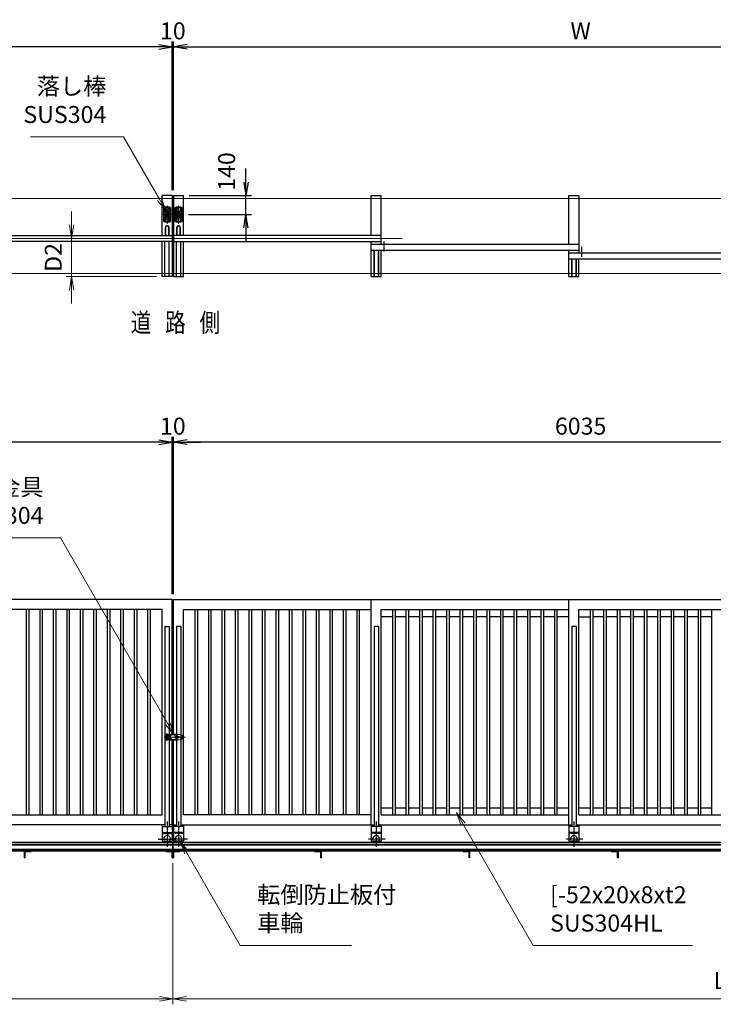
# Model space of a CAD drawing. Units: millimetres. Extents: x 321 to 66093, y 3101 to 35444.
# Drawn here: x 11128 to 16269, y 14620 to 21917 of the extents above; entities that cross this region are included whole.
import ezdxf
from ezdxf.enums import TextEntityAlignment as Align

# ---------------------------------------------------------------- set-up
doc = ezdxf.new("R2010")
doc.units = ezdxf.units.MM
doc.header["$PDMODE"] = 1
for name, pattern in [('AM_ISO02W050', [7.5, 6, -1.5]), ('AM_ISO08W050', [18, 12, -1.5, 3, -1.5]), ('CENTER', [7, 4, -1, 1, -1]), ('HIDDEN', [9.525, 6.35, -3.175])]:
    doc.linetypes.add(name, pattern=pattern)
doc.layers.add('01', color=7, linetype='Continuous')
for name, color, linetype, lineweight in [('外形線', 7, 'Continuous', 35), ('寸法線', 4, 'Continuous', 18), ('文字', 254, 'Continuous', 25), ('細線', 2, 'Continuous', 35), ('軸線', 200, 'AM_ISO08W050', 15), ('隠れ線', 140, 'AM_ISO02W050', 18)]:
    doc.layers.add(name, color=color, linetype=linetype, lineweight=lineweight)
doc.styles.add('ACISOTS', font='simplex.shx', dxfattribs={"width": 0.8, "bigfont": 'bigfont.shx'})
doc.styles.get("Standard").update_dxf_attribs({"font": 'romans.shx', "width": 0.8, "bigfont": 'bigfont.shx'})
doc.dimstyles.new('AM_ISO$0', dxfattribs={"dimtxt": 3.15, "dimasz": 2.5, "dimexe": 1, "dimexo": 1, "dimgap": 1.4, "dimtad": 1, "dimdsep": 46, "dimtxsty": 'ACISOTS', "dimblk": 'OPEN', "dimcen": 0, "dimclrd": 256, "dimclre": 256, "dimclrt": 254, "dimazin": 2, "dimtp": 0.1, "dimtm": 0.1, "dimtfac": 0.71, "dimtix": 1, "dimtmove": 1, "dimatfit": 3, "dimldrblk": 'OPEN', "dimfxl": 1, "dimlwd": -1, "dimlwe": -1, "dimarcsym": 0})
doc.dimstyles.new('HIGANO1$0', dxfattribs={"dimtxt": 3.15, "dimasz": 2.5, "dimexe": 1, "dimexo": 1, "dimgap": 1.4, "dimtad": 3, "dimdsep": 46, "dimtxsty": 'Standard', "dimblk1": 'OPEN', "dimblk2": 'OPEN', "dimsah": 1, "dimcen": 0, "dimdle": 1, "dimclrd": 256, "dimclre": 256, "dimclrt": 254, "dimazin": 2, "dimtfac": 1, "dimtix": 1, "dimtmove": 1, "dimatfit": 0, "dimldrblk": 'OPEN', "dimfxl": 1, "dimtolj": 1, "dimarcsym": 0})

# ---------------------------------------------------------------- blocks, each defined once
blk = doc.blocks.new('_Open')
at = {"color": 0, "linetype": 'ByBlock', "lineweight": -2}
for p, q in [((-1, 0.167), (0, 0)), ((-1, -0.167), (0, 0)), ((0, 0), (-1, 0))]:
    blk.add_line(p, q, dxfattribs=at)
blk = doc.blocks.new('*D4')
at = {"layer": 'Defpoints', "color": 0, "transparency": 16777216}
for p in [(12343, 20613.8), (12805, 20613.8), (12340.1, 20473.8)]:
    blk.add_point(p, dxfattribs=at)
at = {"layer": '寸法線', "lineweight": -2, "transparency": 16777216}
for p, q in [((12805, 20713.8), (12805, 20813.8)), ((12383, 20613.8), (12845, 20613.8)), ((12805, 20473.8), (12805, 20613.8)), ((12380.1, 20473.8), (12845, 20473.8)), ((12805, 20373.8), (12805, 20273.8))]:
    blk.add_line(p, q, dxfattribs=at)
at = {"layer": '寸法線', "lineweight": -2, "transparency": 16777216, "xscale": 100, "yscale": 100, "zscale": 100}
for p, rotation in [((12805, 20613.8), 270), ((12805, 20473.8), 90)]:
    blk.add_blockref('_Open', p, dxfattribs=dict(at, rotation=rotation))
at = {"layer": '寸法線', "color": 254, "transparency": 16777216, "insert": (12661.9, 20791.8), "char_height": 126, "attachment_point": 5, "rotation": 90}
blk.add_mtext('\\A1;140', dxfattribs=at)
blk = doc.blocks.new('*D6')
at = {"layer": 'Defpoints', "color": 0, "transparency": 16777216}
for p in [(18303.1, 21715.4), (12268, 20613.8), (18303.1, 20613.8)]:
    blk.add_point(p, dxfattribs=at)
at = {"layer": '寸法線', "lineweight": -2, "transparency": 16777216}
for p, q in [((12268, 20653.8), (12268, 21755.4)), ((18303.1, 20653.8), (18303.1, 21755.4)), ((12368, 21715.4), (18203.1, 21715.4))]:
    blk.add_line(p, q, dxfattribs=at)
at = {"layer": '寸法線', "lineweight": -2, "transparency": 16777216, "xscale": 100, "yscale": 100, "zscale": 100, "rotation": 180}
blk.add_blockref('_Open', (12268, 21715.4), dxfattribs=at)
at = {"layer": '寸法線', "lineweight": -2, "transparency": 16777216, "xscale": 100, "yscale": 100, "zscale": 100}
blk.add_blockref('_Open', (18303.1, 21715.4), dxfattribs=at)
at = {"layer": '寸法線', "color": 254, "transparency": 16777216, "insert": (15285.5, 21834.4), "char_height": 126, "attachment_point": 5}
blk.add_mtext('\\A1;W', dxfattribs=at)
blk = doc.blocks.new('*D8')
at = {"layer": 'Defpoints', "color": 0, "transparency": 16777216}
for p in [(12258, 21715.4), (12258, 20613.8), (12268, 20613.8)]:
    blk.add_point(p, dxfattribs=at)
at = {"layer": '寸法線', "lineweight": -2, "transparency": 16777216}
for p, q in [((12258, 20653.8), (12258, 21755.4)), ((12268, 20653.8), (12268, 21755.4)), ((12158, 21715.4), (12058, 21715.4)), ((12268, 21715.4), (12258, 21715.4)), ((12368, 21715.4), (12468, 21715.4))]:
    blk.add_line(p, q, dxfattribs=at)
at = {"layer": '寸法線', "lineweight": -2, "transparency": 16777216, "xscale": 100, "yscale": 100, "zscale": 100}
blk.add_blockref('_Open', (12258, 21715.4), dxfattribs=at)
at = {"layer": '寸法線', "lineweight": -2, "transparency": 16777216, "xscale": 100, "yscale": 100, "zscale": 100, "rotation": 180}
blk.add_blockref('_Open', (12268, 21715.4), dxfattribs=at)
at = {"layer": '寸法線', "color": 254, "transparency": 16777216, "insert": (12263, 21834.4), "char_height": 126, "attachment_point": 5}
blk.add_mtext('\\A1;10', dxfattribs=at)
blk = doc.blocks.new('*D9')
at = {"layer": 'Defpoints', "color": 0, "transparency": 16777216}
for p in [(6223, 21715.4), (6223, 20613.8), (12258, 20613.8)]:
    blk.add_point(p, dxfattribs=at)
at = {"layer": '寸法線', "lineweight": -2, "transparency": 16777216}
for p, q in [((6223, 20653.8), (6223, 21755.4)), ((12258, 20653.8), (12258, 21755.4)), ((12158, 21715.4), (6323, 21715.4))]:
    blk.add_line(p, q, dxfattribs=at)
at = {"layer": '寸法線', "lineweight": -2, "transparency": 16777216, "xscale": 100, "yscale": 100, "zscale": 100, "rotation": 180}
blk.add_blockref('_Open', (6223, 21715.4), dxfattribs=at)
at = {"layer": '寸法線', "lineweight": -2, "transparency": 16777216, "xscale": 100, "yscale": 100, "zscale": 100}
blk.add_blockref('_Open', (12258, 21715.4), dxfattribs=at)
at = {"layer": '寸法線', "color": 254, "transparency": 16777216, "insert": (9240.5, 21834.4), "char_height": 126, "attachment_point": 5}
blk.add_mtext('\\A1;W', dxfattribs=at)
blk = doc.blocks.new('*S32')
at = {"layer": '寸法線'}
for p, q in [((11208.5, 21048.9), (11896.1, 21048.9)), ((11896.1, 21048.9), (12163.2, 20586.6))]:
    blk.add_line(p, q, dxfattribs=at)
at = {"layer": '寸法線', "linetype": 'Continuous'}
for p, q in [((12148.8, 20578.3), (12213.2, 20500)), ((12163.2, 20586.6), (12213.2, 20500)), ((12213.2, 20500), (12177.6, 20594.9))]:
    blk.add_line(p, q, dxfattribs=at)
at = {"layer": '寸法線', "color": 254, "insert": (11770.1, 21111.9), "char_height": 126, "attachment_point": 9, "style": 'ACISOTS'}
blk.add_mtext('落し棒\\PSUS304', dxfattribs=at)
blk = doc.blocks.new('*D14')
at = {"layer": 'Defpoints', "color": 0, "transparency": 16777216}
for p in [(12268, 18785.9), (12268, 17620.1), (18303.1, 17620.1)]:
    blk.add_point(p, dxfattribs=at)
at = {"layer": '寸法線', "lineweight": -2, "transparency": 16777216}
for p, q in [((12268, 17660.1), (12268, 18825.9)), ((18303.1, 17660.1), (18303.1, 18825.9)), ((18203.1, 18785.9), (12368, 18785.9))]:
    blk.add_line(p, q, dxfattribs=at)
at = {"layer": '寸法線', "lineweight": -2, "transparency": 16777216, "xscale": 100, "yscale": 100, "zscale": 100, "rotation": 180}
blk.add_blockref('_Open', (12268, 18785.9), dxfattribs=at)
at = {"layer": '寸法線', "lineweight": -2, "transparency": 16777216, "xscale": 100, "yscale": 100, "zscale": 100}
blk.add_blockref('_Open', (18303.1, 18785.9), dxfattribs=at)
at = {"layer": '寸法線', "color": 254, "transparency": 16777216, "insert": (15285.5, 18904.9), "char_height": 126, "attachment_point": 5}
blk.add_mtext('\\A1;6035', dxfattribs=at)
blk = doc.blocks.new('*D15')
at = {"layer": 'Defpoints', "color": 0, "transparency": 16777216}
for p in [(12258, 18785.9), (12258, 17620.1), (12268, 17620.1)]:
    blk.add_point(p, dxfattribs=at)
at = {"layer": '寸法線', "lineweight": -2, "transparency": 16777216}
for p, q in [((12258, 17660.1), (12258, 18825.9)), ((12268, 17660.1), (12268, 18825.9)), ((12158, 18785.9), (12058, 18785.9)), ((12268, 18785.9), (12258, 18785.9)), ((12368, 18785.9), (12468, 18785.9))]:
    blk.add_line(p, q, dxfattribs=at)
at = {"layer": '寸法線', "lineweight": -2, "transparency": 16777216, "xscale": 100, "yscale": 100, "zscale": 100}
blk.add_blockref('_Open', (12258, 18785.9), dxfattribs=at)
at = {"layer": '寸法線', "lineweight": -2, "transparency": 16777216, "xscale": 100, "yscale": 100, "zscale": 100, "rotation": 180}
blk.add_blockref('_Open', (12268, 18785.9), dxfattribs=at)
at = {"layer": '寸法線', "color": 254, "transparency": 16777216, "insert": (12263, 18904.9), "char_height": 126, "attachment_point": 5}
blk.add_mtext('\\A1;10', dxfattribs=at)
blk = doc.blocks.new('*D16')
at = {"layer": 'Defpoints', "color": 0, "transparency": 16777216}
for p in [(6223, 18785.9), (6223, 17620.1), (12258, 17620.1)]:
    blk.add_point(p, dxfattribs=at)
at = {"layer": '寸法線', "lineweight": -2, "transparency": 16777216}
for p, q in [((6223, 17660.1), (6223, 18825.9)), ((12258, 17660.1), (12258, 18825.9)), ((12158, 18785.9), (6323, 18785.9))]:
    blk.add_line(p, q, dxfattribs=at)
at = {"layer": '寸法線', "lineweight": -2, "transparency": 16777216, "xscale": 100, "yscale": 100, "zscale": 100, "rotation": 180}
blk.add_blockref('_Open', (6223, 18785.9), dxfattribs=at)
at = {"layer": '寸法線', "lineweight": -2, "transparency": 16777216, "xscale": 100, "yscale": 100, "zscale": 100}
blk.add_blockref('_Open', (12258, 18785.9), dxfattribs=at)
at = {"layer": '寸法線', "color": 254, "transparency": 16777216, "insert": (9240.5, 18904.9), "char_height": 126, "attachment_point": 5}
blk.add_mtext('\\A1;6035', dxfattribs=at)
blk = doc.blocks.new('*S41')
at = {"layer": '寸法線'}
for p, q in [((10742.9, 18078), (11430.5, 18078)), ((11430.5, 18078), (12226.5, 16699.3))]:
    blk.add_line(p, q, dxfattribs=at)
at = {"layer": '寸法線', "linetype": 'Continuous'}
for p, q in [((12212, 16691), (12276.5, 16612.7)), ((12226.5, 16699.3), (12276.5, 16612.7)), ((12276.5, 16612.7), (12240.9, 16707.6))]:
    blk.add_line(p, q, dxfattribs=at)
at = {"layer": '寸法線', "color": 254, "insert": (11304.5, 18141), "char_height": 126, "attachment_point": 9, "style": 'ACISOTS'}
blk.add_mtext('打掛金具\\PSUS304', dxfattribs=at)
blk = doc.blocks.new('*S44')
at = {"layer": '寸法線', "linetype": 'Continuous'}
for p, q in [((12365.7, 15743.5), (12315.7, 15830.1)), ((12380.1, 15751.8), (12315.7, 15830.1)), ((12315.7, 15830.1), (12351.3, 15735.1))]:
    blk.add_line(p, q, dxfattribs=at)
at = {"layer": '寸法線'}
for p, q in [((12761.9, 15057.1), (12365.7, 15743.5)), ((13586.8, 15057.1), (12761.9, 15057.1))]:
    blk.add_line(p, q, dxfattribs=at)
at = {"layer": '寸法線', "color": 254, "insert": (12887.9, 15120.1), "char_height": 126, "attachment_point": 7, "style": 'ACISOTS'}
blk.add_mtext('転倒防止板付\\P車輪', dxfattribs=at)
blk = doc.blocks.new('*S45')
at = {"layer": '寸法線', "linetype": 'Continuous'}
for p, q in [((14415, 15954.6), (14365, 16041.2)), ((14429.5, 15963), (14365, 16041.2)), ((14365, 16041.2), (14400.6, 15946.3))]:
    blk.add_line(p, q, dxfattribs=at)
at = {"layer": '寸法線'}
for p, q in [((14933.2, 15057.1), (14415, 15954.6)), ((16115.2, 15057.1), (14933.2, 15057.1))]:
    blk.add_line(p, q, dxfattribs=at)
at = {"layer": '寸法線', "color": 254, "insert": (15059.2, 15120.1), "char_height": 126, "attachment_point": 7, "style": 'ACISOTS'}
blk.add_mtext('[-52x20x8xt2\\PSUS304HL', dxfattribs=at)
blk = doc.blocks.new('*D29')
at = {"layer": 'Defpoints', "color": 0, "transparency": 16777216}
for p in [(11858.7, 20296.3), (11512.5, 20013.8), (12183, 20013.8)]:
    blk.add_point(p, dxfattribs=at)
at = {"layer": '寸法線', "transparency": 16777216}
for p, q in [((11512.5, 20396.3), (11512.5, 20496.3)), ((11818.7, 20296.3), (11472.5, 20296.3)), ((11512.5, 20296.3), (11512.5, 20013.8)), ((12143, 20013.8), (11472.5, 20013.8)), ((11512.5, 19913.8), (11512.5, 19813.8))]:
    blk.add_line(p, q, dxfattribs=at)
at = {"layer": '寸法線', "transparency": 16777216, "xscale": 100, "yscale": 100, "zscale": 100}
for p, rotation in [((11512.5, 20296.3), 270), ((11512.5, 20013.8), 90)]:
    blk.add_blockref('_Open', p, dxfattribs=dict(at, rotation=rotation))
at = {"layer": '寸法線', "color": 254, "transparency": 16777216, "insert": (11393.5, 20155), "char_height": 126, "attachment_point": 5, "rotation": 90, "style": 'ACISOTS'}
blk.add_mtext('D2', dxfattribs=at)
blk = doc.blocks.new('*D30')
at = {"layer": 'Defpoints', "color": 0, "transparency": 16777216}
for p in [(12263, 15706.6), (20371, 15706.6), (20371, 14660.4)]:
    blk.add_point(p, dxfattribs=at)
at = {"layer": '寸法線', "transparency": 16777216}
for p, q in [((12263, 15666.6), (12263, 14620.4)), ((20371, 15666.6), (20371, 14620.4)), ((12363, 14660.4), (20271, 14660.4))]:
    blk.add_line(p, q, dxfattribs=at)
at = {"layer": '寸法線', "transparency": 16777216, "xscale": 100, "yscale": 100, "zscale": 100, "rotation": 180}
blk.add_blockref('_Open', (12263, 14660.4), dxfattribs=at)
at = {"layer": '寸法線', "transparency": 16777216, "xscale": 100, "yscale": 100, "zscale": 100}
blk.add_blockref('_Open', (20371, 14660.4), dxfattribs=at)
at = {"layer": '寸法線', "color": 254, "transparency": 16777216, "insert": (16317, 14779.4), "char_height": 126, "attachment_point": 5, "style": 'ACISOTS'}
blk.add_mtext('L', dxfattribs=at)
blk = doc.blocks.new('*D31')
at = {"layer": 'Defpoints', "color": 0, "transparency": 16777216}
for p in [(4155, 15706.6), (12263, 15706.6), (12263, 14660.4)]:
    blk.add_point(p, dxfattribs=at)
at = {"layer": '寸法線', "transparency": 16777216}
for p, q in [((4155, 15666.6), (4155, 14620.4)), ((12263, 15666.6), (12263, 14620.4)), ((4255, 14660.4), (12163, 14660.4))]:
    blk.add_line(p, q, dxfattribs=at)
at = {"layer": '寸法線', "transparency": 16777216, "xscale": 100, "yscale": 100, "zscale": 100, "rotation": 180}
blk.add_blockref('_Open', (4155, 14660.4), dxfattribs=at)
at = {"layer": '寸法線', "transparency": 16777216, "xscale": 100, "yscale": 100, "zscale": 100}
blk.add_blockref('_Open', (12263, 14660.4), dxfattribs=at)
at = {"layer": '寸法線', "color": 254, "transparency": 16777216, "insert": (8209, 14779.4), "char_height": 126, "attachment_point": 5, "style": 'ACISOTS'}
blk.add_mtext('L', dxfattribs=at)

msp = doc.modelspace()

# ---------------------------------------------------------------- linework, layer by layer
at = {"layer": '01', "color": 7, "linetype": 'Continuous'}
for p, q in [((12183.047, 20318.77), (12183.047, 20613.77)), ((12258.047, 20613.77), (12183.047, 20613.77)), ((12258.047, 20613.77), (12258.047, 20013.77)), ((12268.047, 20613.77), (12268.047, 20013.77)), ((12268.047, 20613.77), (12343.047, 20613.77)), ((12343.047, 20318.77), (12343.047, 20613.77)), ((13733.047, 20318.77), (13733.047, 20613.77)), ((13733.047, 20613.77), (13808.047, 20613.77)), ((13808.047, 20253.77), (13808.047, 20613.77)), ((15198.048, 20253.77), (15198.048, 20613.77)), ((15198.048, 20613.77), (15273.047, 20613.77)), ((15273.047, 20613.77), (15273.047, 20188.77)), ((10718.047, 20318.77), (12258.047, 20318.77)), ((13808.047, 20318.77), (12268.047, 20318.77)), ((12258.047, 20273.77), (10718.047, 20273.77)), ((12183.047, 20013.77), (12183.047, 20273.77)), ((12204.547, 20013.77), (12204.547, 20273.77)), ((12236.547, 20013.77), (12236.547, 20273.77)), ((12268.047, 20273.77), (13808.047, 20273.77)), ((12289.547, 20013.77), (12289.547, 20273.77)), ((12321.547, 20013.77), (12321.547, 20273.77)), ((12343.047, 20013.77), (12343.047, 20273.77)), ((13733.047, 20013.77), (13733.047, 20273.77)), ((13733.047, 20253.77), (15273.047, 20253.77)), ((13733.047, 20208.77), (15273.047, 20208.77)), ((13808.047, 20013.77), (13808.047, 20208.77)), ((15198.048, 20013.77), (15198.048, 20208.77)), ((15198.048, 20188.77), (16738.048, 20188.77)), ((15198.048, 20143.77), (16738.048, 20143.77)), ((15273.047, 20013.77), (15273.047, 20143.77)), ((12258.047, 20013.77), (12183.047, 20013.77)), ((12268.047, 20013.77), (12343.047, 20013.77)), ((13733.047, 20013.77), (13808.047, 20013.77)), ((15198.048, 20013.77), (15273.047, 20013.77)), ((12258.047, 17620.068), (9328.046, 17620.068)), ((12258.047, 16620.068), (12258.047, 17620.068)), ((12268.047, 17620.068), (15198.048, 17620.068)), ((12268.047, 16620.068), (12268.047, 17620.068)), ((13733.047, 15950.068), (13733.047, 17620.068)), ((15198.048, 17620.068), (16663.048, 17620.068)), ((15198.048, 15950.068), (15198.048, 17620.068)), ((12183.047, 17545.069), (10793.047, 17545.069)), ((11178.547, 16025.067), (11178.547, 17545.069)), ((11197.547, 16025.067), (11197.547, 17545.069)), ((11278.547, 16025.067), (11278.547, 17545.069)), ((11297.547, 16025.067), (11297.547, 17545.069)), ((11378.547, 16025.067), (11378.547, 17545.069)), ((11397.547, 16025.067), (11397.547, 17545.069)), ((11478.547, 16025.067), (11478.547, 17545.069)), ((11497.547, 16025.067), (11497.547, 17545.069)), ((11578.547, 16025.067), (11578.547, 17545.069)), ((11597.547, 16025.067), (11597.547, 17545.069)), ((11678.547, 16025.067), (11678.547, 17545.069)), ((11697.547, 16025.067), (11697.547, 17545.069)), ((11778.547, 16025.067), (11778.547, 17545.069)), ((11797.547, 16025.067), (11797.547, 17545.069)), ((11878.547, 16025.067), (11878.547, 17545.069)), ((11897.547, 16025.067), (11897.547, 17545.069)), ((11978.547, 16025.067), (11978.547, 17545.069)), ((11997.547, 16025.067), (11997.547, 17545.069)), ((12078.547, 16025.067), (12078.547, 17545.069)), ((12097.547, 16025.067), (12097.547, 17545.069)), ((12183.047, 16025.067), (12183.047, 17545.069)), ((12343.047, 16025.067), (12343.047, 17545.069)), ((12343.047, 17545.069), (13733.047, 17545.069)), ((12428.547, 16025.067), (12428.547, 17545.069)), ((12447.547, 16025.067), (12447.547, 17545.069)), ((12528.547, 16025.067), (12528.547, 17545.069)), ((12547.547, 16025.067), (12547.547, 17545.069)), ((12628.547, 16025.067), (12628.547, 17545.069)), ((12647.547, 16025.067), (12647.547, 17545.069)), ((12728.547, 16025.067), (12728.547, 17545.069)), ((12747.547, 16025.067), (12747.547, 17545.069)), ((12828.547, 16025.067), (12828.547, 17545.069)), ((12847.547, 16025.067), (12847.547, 17545.069)), ((12928.547, 16025.067), (12928.547, 17545.069)), ((12947.547, 16025.067), (12947.547, 17545.069)), ((13028.547, 16025.067), (13028.547, 17545.069)), ((13047.547, 16025.067), (13047.547, 17545.069)), ((13128.547, 16025.067), (13128.547, 17545.069)), ((13147.547, 16025.067), (13147.547, 17545.069)), ((13228.547, 16025.067), (13228.547, 17545.069)), ((13247.547, 16025.067), (13247.547, 17545.069)), ((13328.547, 16025.067), (13328.547, 17545.069)), ((13347.547, 16025.067), (13347.547, 17545.069)), ((13428.547, 16025.067), (13428.547, 17545.069)), ((13447.547, 16025.067), (13447.547, 17545.069)), ((13528.547, 16025.067), (13528.547, 17545.069)), ((13547.547, 16025.067), (13547.547, 17545.069)), ((13628.547, 16025.067), (13628.547, 17545.069)), ((13647.547, 16025.067), (13647.547, 17545.069)), ((13808.047, 17545.069), (15198.048, 17545.069)), ((13808.047, 16025.067), (13808.047, 17545.069)), ((13893.547, 16025.067), (13893.547, 17545.069)), ((13912.547, 16025.067), (13912.547, 17545.069)), ((13993.547, 16025.067), (13993.547, 17545.069)), ((14012.547, 16025.067), (14012.547, 17545.069)), ((14093.547, 16025.067), (14093.547, 17545.069)), ((14112.547, 16025.067), (14112.547, 17545.069)), ((14193.547, 16025.067), (14193.547, 17545.069)), ((14212.547, 16025.067), (14212.547, 17545.069)), ((14293.547, 16025.067), (14293.547, 17545.069)), ((14312.547, 16025.067), (14312.547, 17545.069)), ((14393.547, 16025.067), (14393.547, 17545.069)), ((14412.547, 16025.067), (14412.547, 17545.069)), ((14493.547, 16025.067), (14493.547, 17545.069)), ((14512.547, 16025.067), (14512.547, 17545.069)), ((14593.547, 16025.067), (14593.547, 17545.069)), ((14612.547, 16025.067), (14612.547, 17545.069)), ((14693.547, 16025.067), (14693.547, 17545.069)), ((14712.547, 16025.067), (14712.547, 17545.069)), ((14793.547, 16025.067), (14793.547, 17545.069)), ((14812.547, 16025.067), (14812.547, 17545.069)), ((14893.547, 16025.067), (14893.547, 17545.069)), ((14912.547, 16025.067), (14912.547, 17545.069)), ((14993.547, 16025.067), (14993.547, 17545.069)), ((15012.547, 16025.067), (15012.547, 17545.069)), ((15093.547, 16025.067), (15093.547, 17545.069)), ((15112.547, 16025.067), (15112.547, 17545.069)), ((15273.047, 17545.069), (16663.048, 17545.069)), ((15273.047, 16025.067), (15273.047, 17545.069)), ((15358.547, 16025.067), (15358.547, 17545.069)), ((15377.547, 16025.067), (15377.547, 17545.069)), ((15458.547, 16025.067), (15458.547, 17545.069)), ((15477.547, 16025.067), (15477.547, 17545.069)), ((15558.547, 16025.067), (15558.547, 17545.069)), ((15577.547, 16025.067), (15577.547, 17545.069)), ((15658.547, 16025.067), (15658.547, 17545.069)), ((15677.547, 16025.067), (15677.547, 17545.069)), ((15758.547, 16025.067), (15758.547, 17545.069)), ((15777.547, 16025.067), (15777.547, 17545.069)), ((15858.547, 16025.067), (15858.547, 17545.069)), ((15877.547, 16025.067), (15877.547, 17545.069)), ((15958.547, 16025.067), (15958.547, 17545.069)), ((15977.547, 16025.067), (15977.547, 17545.069)), ((16058.547, 16025.067), (16058.547, 17545.069)), ((16077.547, 16025.067), (16077.547, 17545.069)), ((16158.547, 16025.067), (16158.547, 17545.069)), ((16177.547, 16025.067), (16177.547, 17545.069)), ((16258.547, 16025.067), (16258.547, 17545.069)), ((13893.547, 17493.069), (13808.047, 17493.069)), ((13993.547, 17493.069), (13912.547, 17493.069)), ((14093.547, 17493.069), (14012.547, 17493.069)), ((14193.547, 17493.069), (14112.547, 17493.069)), ((14293.547, 17493.069), (14212.547, 17493.069)), ((14393.547, 17493.069), (14312.547, 17493.069)), ((14493.547, 17493.069), (14412.547, 17493.069)), ((14593.547, 17493.069), (14512.547, 17493.069)), ((14693.547, 17493.069), (14612.547, 17493.069)), ((14793.547, 17493.069), (14712.547, 17493.069)), ((14893.547, 17493.069), (14812.547, 17493.069)), ((14993.547, 17493.069), (14912.547, 17493.069)), ((15093.547, 17493.069), (15012.547, 17493.069)), ((15198.048, 17493.069), (15112.547, 17493.069)), ((15273.047, 17493.069), (15358.547, 17493.069)), ((15458.547, 17493.069), (15377.547, 17493.069)), ((15558.547, 17493.069), (15477.547, 17493.069)), ((15658.547, 17493.069), (15577.547, 17493.069)), ((15758.547, 17493.069), (15677.547, 17493.069)), ((15858.547, 17493.069), (15777.547, 17493.069)), ((15958.547, 17493.069), (15877.547, 17493.069)), ((16058.547, 17493.069), (15977.547, 17493.069)), ((16158.547, 17493.069), (16077.547, 17493.069)), ((16258.547, 17493.069), (16177.547, 17493.069)), ((12204.547, 17420.069), (12204.547, 15938.068)), ((12204.547, 17420.069), (12236.547, 17420.069)), ((12236.547, 17420.069), (12236.547, 15938.068)), ((12321.547, 17420.069), (12289.547, 17420.069)), ((12289.547, 17420.069), (12289.547, 15938.068)), ((12321.547, 17420.069), (12321.547, 15938.068)), ((13754.547, 17420.069), (13754.547, 15938.068)), ((13786.547, 17420.069), (13754.547, 17420.069)), ((13786.547, 17420.069), (13786.547, 15938.068)), ((15251.548, 17420.069), (15219.548, 17420.069)), ((15219.548, 17420.069), (15219.548, 15938.068)), ((15251.548, 17420.069), (15251.548, 15938.068)), ((12258.047, 15950.068), (12258.047, 16580.068)), ((12268.047, 15950.068), (12268.047, 16580.068)), ((13808.047, 16077.067), (13893.547, 16077.067)), ((13912.547, 16077.067), (13993.547, 16077.067)), ((14012.547, 16077.067), (14093.547, 16077.067)), ((14112.547, 16077.067), (14193.547, 16077.067)), ((14212.547, 16077.067), (14293.547, 16077.067)), ((14312.547, 16077.067), (14393.547, 16077.067)), ((14412.547, 16077.067), (14493.547, 16077.067)), ((14512.547, 16077.067), (14593.547, 16077.067)), ((14612.547, 16077.067), (14693.547, 16077.067)), ((14712.547, 16077.067), (14793.547, 16077.067)), ((14812.547, 16077.067), (14893.547, 16077.067)), ((14912.547, 16077.067), (14993.547, 16077.067)), ((15012.547, 16077.067), (15093.547, 16077.067)), ((15112.547, 16077.067), (15198.048, 16077.067)), ((15273.047, 16077.067), (15358.547, 16077.067)), ((15377.547, 16077.067), (15458.547, 16077.067)), ((15477.547, 16077.067), (15558.547, 16077.067)), ((15577.547, 16077.067), (15658.547, 16077.067)), ((15677.547, 16077.067), (15758.547, 16077.067)), ((15777.547, 16077.067), (15858.547, 16077.067)), ((15877.547, 16077.067), (15958.547, 16077.067)), ((15977.547, 16077.067), (16058.547, 16077.067)), ((16077.547, 16077.067), (16158.547, 16077.067)), ((16177.547, 16077.067), (16258.547, 16077.067)), ((10793.047, 16025.067), (12183.047, 16025.067)), ((13733.047, 16025.067), (12343.047, 16025.067)), ((13808.047, 16025.067), (15198.048, 16025.067)), ((15273.047, 16025.067), (16663.048, 16025.067)), ((12203.047, 15950.068), (10771.547, 15950.068)), ((12183.047, 15950.068), (12183.047, 15830.068)), ((12183.048, 15938.068), (12258.047, 15938.068)), ((12258.047, 15950.068), (12236.547, 15950.068)), ((12258.047, 15950.068), (12258.047, 15830.068)), ((12268.047, 15950.068), (12268.047, 15830.068)), ((12268.047, 15950.068), (12289.547, 15950.068)), ((12343.046, 15938.068), (12268.047, 15938.068)), ((12323.047, 15950.068), (13754.547, 15950.068)), ((12343.047, 15950.068), (12343.047, 15830.068)), ((13733.047, 15950.068), (13733.047, 15830.068)), ((13808.047, 15938.068), (13733.047, 15938.068)), ((13786.547, 15950.068), (15198.048, 15950.068)), ((13808.047, 15950.068), (13808.047, 15830.068)), ((15198.048, 15950.068), (15219.548, 15950.068)), ((15198.048, 15950.068), (15198.048, 15830.068)), ((15273.047, 15938.068), (15198.048, 15938.068)), ((15251.548, 15950.068), (16663.048, 15950.068)), ((15273.047, 15950.068), (15273.047, 15830.068)), ((12183.048, 15893.067), (12258.047, 15893.067)), ((12343.046, 15893.067), (12268.047, 15893.067)), ((13808.047, 15893.067), (13733.047, 15893.067)), ((15273.047, 15893.067), (15198.048, 15893.067)), ((12183.048, 15830.068), (12258.047, 15830.068)), ((12343.046, 15830.068), (12268.047, 15830.068)), ((13808.047, 15830.068), (13733.047, 15830.068)), ((15273.047, 15830.068), (15198.048, 15830.068))]:
    msp.add_line(p, q, dxfattribs=at)
at = {"layer": '01', "color": 4, "linetype": 'CENTER'}
for p, q in [((13829.047, 20200.172), (13829.047, 20275.788)), ((15294.048, 20160.548), (15294.048, 20236.165)), ((12220.547, 15974.387), (12220.547, 15787.274)), ((12305.547, 15974.387), (12305.547, 15787.274)), ((13770.547, 15974.387), (13770.547, 15787.274)), ((15235.547, 15974.387), (15235.547, 15787.274)), ((12155.444, 15845.068), (12280.775, 15845.068)), ((12370.65, 15845.068), (12245.319, 15845.068)), ((13835.651, 15845.068), (13710.32, 15845.068)), ((15300.651, 15845.068), (15175.32, 15845.068))]:
    msp.add_line(p, q, dxfattribs=at)
at = {"layer": '01', "color": 4, "linetype": 'HIDDEN'}
for p, q in [((12183.048, 15887.067), (12258.047, 15887.067)), ((12343.046, 15887.067), (12268.047, 15887.067)), ((13808.047, 15887.067), (13733.047, 15887.067)), ((15273.047, 15887.067), (15198.048, 15887.067))]:
    msp.add_line(p, q, dxfattribs=at)
for centre in [(12220.547, 15845.068), (12305.547, 15845.068), (13770.547, 15845.068), (15235.547, 15845.068)]:
    msp.add_arc(centre, 25, 323.1301, 216.8699, dxfattribs=at)
at = {"layer": '01', "color": 7, "linetype": 'Continuous'}
for centre in [(12220.547, 15845.068), (12305.547, 15845.068), (13770.547, 15845.068), (15235.547, 15845.068)]:
    msp.add_arc(centre, 25, 216.8699, 323.1301, dxfattribs=at)
at = {"layer": '外形線', "linetype": 'Continuous'}
for p, q in [((12195.547, 20428.77), (12195.547, 20518.77)), ((12205.547, 20528.77), (12235.547, 20528.77)), ((12245.547, 20518.77), (12245.547, 20428.77)), ((12280.547, 20518.77), (12280.547, 20428.77)), ((12320.547, 20528.77), (12290.547, 20528.77)), ((12330.547, 20428.77), (12330.547, 20518.77)), ((12195.547, 20448.77), (12245.547, 20448.77)), ((12330.547, 20448.77), (12280.547, 20448.77)), ((12235.547, 20418.77), (12205.547, 20418.77)), ((12290.547, 20418.77), (12320.547, 20418.77)), ((12289.547, 16620.068), (12236.547, 16620.068)), ((12236.547, 16580.068), (12289.547, 16580.068)), ((12289.547, 16606.068), (12285.047, 16606.068)), ((12289.547, 16594.068), (12285.047, 16594.068))]:
    msp.add_line(p, q, dxfattribs=at)
at = {"layer": '外形線'}
for p, q in [((12195.547, 20498.77), (12245.547, 20498.77)), ((12330.547, 20498.77), (12280.547, 20498.77)), ((12208.047, 20377.27), (12208.047, 20318.77)), ((12233.047, 20377.27), (12233.047, 20318.77)), ((12293.047, 20377.27), (12293.047, 20318.77)), ((12318.047, 20377.27), (12318.047, 20318.77)), ((13754.547, 20208.77), (13754.547, 20013.77)), ((13786.547, 20208.77), (13786.547, 20013.77)), ((15219.548, 20143.77), (15219.548, 20013.77)), ((15251.548, 20143.77), (15251.548, 20013.77)), ((12263.047, 15820.068), (4155.045, 15820.068)), ((12263.047, 15802.568), (4155.045, 15802.568)), ((12263.047, 15766.868), (4155.045, 15766.868)), ((12263.047, 15820.068), (20371.049, 15820.068)), ((12263.047, 15756.568), (12263.047, 15820.068)), ((12263.047, 15802.568), (20371.049, 15802.568)), ((12263.047, 15766.868), (20371.049, 15766.868)), ((12263.047, 15756.568), (4155.045, 15756.568)), ((11208.047, 15756.568), (11158.047, 15756.568)), ((11163.047, 15756.568), (11163.047, 15706.568)), ((11163.047, 15706.568), (11164.047, 15706.568)), ((11167.047, 15709.568), (11167.047, 15746.068)), ((11173.547, 15752.568), (11210.047, 15752.568)), ((11213.047, 15755.568), (11213.047, 15756.568)), ((12213.047, 15755.568), (12213.047, 15756.568)), ((12252.547, 15752.568), (12216.047, 15752.568)), ((12259.047, 15709.568), (12259.047, 15746.068)), ((12263.047, 15706.568), (12262.047, 15706.568)), ((12263.047, 15756.568), (20371.049, 15756.568)), ((12263.047, 15756.568), (12263.047, 15706.568)), ((12263.047, 15756.568), (12263.047, 15706.568)), ((12263.047, 15706.568), (12264.047, 15706.568)), ((12267.047, 15709.568), (12267.047, 15746.068)), ((12273.547, 15752.568), (12310.047, 15752.568)), ((12313.047, 15755.568), (12313.047, 15756.568)), ((13313.047, 15755.568), (13313.047, 15756.568)), ((13352.547, 15752.568), (13316.047, 15752.568)), ((13318.047, 15756.568), (13368.047, 15756.568)), ((13359.047, 15709.568), (13359.047, 15746.068)), ((13363.047, 15706.568), (13362.047, 15706.568)), ((13363.047, 15756.568), (13363.047, 15706.568)), ((14413.047, 15755.568), (14413.047, 15756.568)), ((14452.547, 15752.568), (14416.047, 15752.568)), ((14459.047, 15709.568), (14459.047, 15746.068)), ((14463.047, 15706.568), (14462.047, 15706.568)), ((14463.047, 15756.568), (14463.047, 15706.568)), ((15513.047, 15755.568), (15513.047, 15756.568)), ((15552.547, 15752.568), (15516.047, 15752.568)), ((15559.047, 15709.568), (15559.047, 15746.068)), ((15563.047, 15706.568), (15562.047, 15706.568)), ((15563.047, 15756.568), (15563.047, 15706.568))]:
    msp.add_line(p, q, dxfattribs=at)
at = {"layer": '外形線', "linetype": 'Continuous'}
for centre in [(12205.547, 20513.77), (12235.547, 20513.77), (12290.547, 20513.77), (12320.547, 20513.77), (12205.547, 20433.77), (12235.547, 20433.77), (12290.547, 20433.77), (12320.547, 20433.77)]:
    msp.add_circle(centre, 4.5, dxfattribs=at)
at = {"layer": '外形線'}
for centre in [(12220.547, 20473.77), (12305.547, 20473.77)]:
    msp.add_circle(centre, 17.5, dxfattribs=at)
at = {"layer": '外形線', "linetype": 'Continuous'}
for centre, radius, start, end in [((12205.547, 20518.77), 10, 90, 180), ((12235.547, 20518.77), 10, 0, 90), ((12290.547, 20518.77), 10, 90, 180), ((12320.547, 20518.77), 10, 0, 90), ((12205.547, 20428.77), 10, 180, 270), ((12235.547, 20428.77), 10, 270, 0), ((12290.547, 20428.77), 10, 180, 270), ((12320.547, 20428.77), 10, 270, 0), ((12285.047, 16600.068), 6, 90.00001, 270), ((12295.047, 16600.068), 10, 123.367013, 143.1301), ((12295.047, 16600.068), 10, 216.8699, 236.632987), ((12312.214, 16600.068), 20.833, 296.6153403, 63.3846597)]:
    msp.add_arc(centre, radius, start, end, dxfattribs=at)
at = {"layer": '外形線'}
for centre in [(12220.547, 20377.27), (12305.547, 20377.27)]:
    msp.add_arc(centre, 12.5, 0, 180, dxfattribs=at)
at = {"layer": '外形線', "extrusion": (0, 0, -1)}
for centre, major_axis, start_param, end_param in [((11164.047, 15709.568), (-2.121, 2.121), 2.35619449, 3.92699082), ((11173.547, 15746.068), (4.596, 4.596), 3.92699082, 5.49778714), ((11210.047, 15755.568), (-2.121, 2.121), 2.35619449, 3.92699082), ((12264.047, 15709.568), (-2.121, 2.121), 2.35619449, 3.92699082), ((12273.547, 15746.068), (4.596, 4.596), 3.92699082, 5.49778714), ((12310.047, 15755.568), (-2.121, 2.121), 2.35619449, 3.92699082)]:
    msp.add_ellipse(centre, major_axis=major_axis, ratio=1, start_param=start_param, end_param=end_param, dxfattribs=at)
at = {"layer": '外形線'}
for centre, major_axis, start_param, end_param in [((12216.047, 15755.568), (2.121, 2.121), 2.35619449, 3.92699082), ((12252.547, 15746.068), (-4.596, 4.596), 3.92699082, 5.49778714), ((12262.047, 15709.568), (2.121, 2.121), 2.35619449, 3.92699082), ((13316.047, 15755.568), (2.121, 2.121), 2.35619449, 3.92699082), ((13352.547, 15746.068), (-4.596, 4.596), 3.92699082, 5.49778714), ((13362.047, 15709.568), (2.121, 2.121), 2.35619449, 3.92699082), ((14416.047, 15755.568), (2.121, 2.121), 2.35619449, 3.92699082), ((14452.547, 15746.068), (-4.596, 4.596), 3.92699082, 5.49778714), ((14462.047, 15709.568), (2.121, 2.121), 2.35619449, 3.92699082), ((15516.047, 15755.568), (2.121, 2.121), 2.35619449, 3.92699082), ((15552.547, 15746.068), (-4.596, 4.596), 3.92699082, 5.49778714), ((15562.047, 15709.568), (2.121, 2.121), 2.35619449, 3.92699082)]:
    msp.add_ellipse(centre, major_axis=major_axis, ratio=1, start_param=start_param, end_param=end_param, dxfattribs=at)
msp.add_point((16130.431, 16821.167), dxfattribs=at)
msp.add_point((16130.431, 16821.167), dxfattribs=at)
at = {"layer": '寸法線'}
for p in [(12215.362, 18332.199), (12240.95, 17743.946), (11240, 17380.192), (12451.454, 17094.749), (13096.25, 17081.654), (13628.454, 17122.749), (14273.25, 17109.654), (11562.483, 16821.13), (12739.483, 16849.13), (12862.505, 16511.051), (13081.704, 16500.827), (14039.505, 16539.051), (14772.915, 16517.892), (11904.704, 16472.827), (13595.915, 16489.892), (15949.906, 16073.857), (11799.862, 15857.517), (12976.862, 15885.517), (15975.495, 15485.603), (14974.544, 15121.849), (16151.544, 15149.849)]:
    msp.add_point(p, dxfattribs=at)
at = {"layer": '細線'}
msp.add_point((16260.431, 21331.3), dxfattribs=at)
msp.add_point((16260.431, 21331.3), dxfattribs=at)
at = {"layer": '軸線'}
for p, q in [((20414.31, 20592.27), (4111.785, 20592.27)), ((10563.547, 20296.27), (13962.547, 20296.27)), ((20414.31, 20035.27), (4111.785, 20035.27))]:
    msp.add_line(p, q, dxfattribs=at)
at = {"layer": '軸線', "linetype": 'Continuous'}
for p, q in [((12214.826, 20513.77), (12197.739, 20513.77)), ((12205.547, 20523.964), (12205.547, 20501.537)), ((12220.547, 20540.754), (12220.547, 20405.149)), ((12243.661, 20513.77), (12226.573, 20513.77)), ((12235.547, 20523.964), (12235.547, 20503.673)), ((12282.434, 20513.77), (12299.521, 20513.77)), ((12290.547, 20523.964), (12290.547, 20503.673)), ((12305.547, 20540.754), (12305.547, 20405.149)), ((12311.269, 20513.77), (12328.356, 20513.77)), ((12320.547, 20523.964), (12320.547, 20501.537)), ((12255.408, 20473.77), (12185.991, 20473.77)), ((12214.826, 20433.77), (12197.739, 20433.77)), ((12205.547, 20443.867), (12205.547, 20422.508)), ((12243.661, 20433.77), (12225.505, 20433.77)), ((12235.547, 20442.8), (12235.547, 20423.576)), ((12270.687, 20473.77), (12340.104, 20473.77)), ((12282.434, 20433.77), (12300.589, 20433.77)), ((12290.547, 20442.8), (12290.547, 20423.576)), ((12311.269, 20433.77), (12328.356, 20433.77)), ((12320.547, 20443.867), (12320.547, 20422.508)), ((12198.928, 16600.068), (12357.444, 16600.068)), ((12218.047, 16570.677), (12218.047, 16628.789)), ((12223.141, 16613.068), (12252.735, 16613.068)), ((12223.141, 16587.068), (12254.349, 16587.068)), ((12230.047, 16577.672), (12230.047, 16623.408)), ((12237.547, 16568.423), (12237.547, 16631.771)), ((12245.047, 16576.596), (12245.047, 16623.408))]:
    msp.add_line(p, q, dxfattribs=at)
at = {"layer": '隠れ線'}
for p, q in [((12195.547, 20452.77), (12245.547, 20452.77)), ((12330.547, 20452.77), (12280.547, 20452.77))]:
    msp.add_line(p, q, dxfattribs=at)
at = {"layer": '隠れ線', "ltscale": 0.3}
for p, q in [((12235.227, 16620.068), (12213.047, 16620.068)), ((12213.047, 16620.068), (12213.047, 16580.068)), ((12213.047, 16580.068), (12235.227, 16580.068)), ((12223.047, 16580.068), (12223.047, 16620.068)), ((12318.047, 16620.068), (12291.335, 16620.068)), ((12305.047, 16606.068), (12291.335, 16606.068)), ((12305.047, 16594.068), (12291.335, 16594.068)), ((12291.335, 16580.068), (12318.047, 16580.068))]:
    msp.add_line(p, q, dxfattribs=at)
at = {"layer": '隠れ線', "color": 4}
for centre in [(12220.547, 20473.77), (12305.547, 20473.77)]:
    msp.add_circle(centre, 10.5, dxfattribs=at)
at = {"layer": '隠れ線', "ltscale": 0.3}
for centre in [(12230.047, 16613.068), (12230.047, 16587.068), (12245.047, 16613.068), (12245.047, 16587.068)]:
    msp.add_circle(centre, 4, dxfattribs=at)
for centre, radius, start, end in [((12295.047, 16600.068), 10, 36.8699, 111.7919569), ((12295.047, 16600.068), 10, 248.2080431, 323.1301), ((12305.047, 16600.068), 6, 270, 90.00001), ((12312.214, 16600.068), 20.833, 67.212467, 73.73985), ((12312.214, 16600.068), 20.833, 286.2601, 292.787533)]:
    msp.add_arc(centre, radius, start, end, dxfattribs=at)

# ---------------------------------------------------------------- block references
at = {"layer": '寸法線'}
for name in ['*S32', '*S41', '*S45', '*S44']:
    msp.add_blockref(name, (0, 0), dxfattribs=at)

# ---------------------------------------------------------------- texts
at = {"layer": '文字', "color": 254, "lineweight": 25, "style": 'ACISOTS', "width": 0.8}
msp.add_text('%%U道   路   側', height=140, dxfattribs=at).set_placement((12281.868, 19602.603), align=Align.CENTER)

# ---------------------------------------------------------------- dimensions: what is measured, and where the dimension line sits
at = {"layer": '寸法線'}
for base, p1, p2, text, dimstyle, override, picture, middle in [((6223.044, 21715.354), (12258.047, 20613.77), (6223.044, 20613.77), 'W', 'HIGANO1$0', {"dimscale": 40, "dimexo": 1, "dimtix": 1}, '*D9', (9240.546, 21834.354)), ((18303.05, 21715.354), (12268.047, 20613.77), (18303.05, 20613.77), 'W', 'HIGANO1$0', {"dimscale": 40, "dimexo": 1, "dimtix": 1}, '*D6', (15285.549, 21834.354)), ((12263.047, 14660.413), (4155.045, 15706.568), (12263.047, 15706.568), 'L', 'AM_ISO$0', {"dimscale": 40, "dimtix": 1}, '*D31', (8209.046, 14779.413)), ((20371.049, 14660.413), (12263.047, 15706.568), (20371.049, 15706.568), 'L', 'AM_ISO$0', {"dimscale": 40, "dimtix": 1}, '*D30', (16317.048, 14779.413))]:
    dim = msp.add_linear_dim(base=base, p1=p1, p2=p2, text=text, dimstyle=dimstyle, override=override, dxfattribs=at)
    dim.commit()
    dim.dimension.update_dxf_attribs({"geometry": picture, "text_midpoint": middle})
for base, p1, p2, override, picture, middle in [((12258.047, 21715.354), (12268.047, 20613.77), (12258.047, 20613.77), {"dimscale": 40, "dimexo": 1, "dimtix": 1, "dimtmove": 2}, '*D8', (12263.047, 21834.354)), ((6223.044, 18785.87), (12258.047, 17620.068), (6223.044, 17620.068), {"dimscale": 40, "dimexo": 1, "dimtix": 1}, '*D16', (9240.546, 18904.87)), ((12258.047, 18785.87), (12268.047, 17620.068), (12258.047, 17620.068), {"dimscale": 40, "dimexo": 1, "dimtix": 1, "dimtmove": 2}, '*D15', (12263.047, 18904.87)), ((12268.047, 18785.87), (18303.05, 17620.068), (12268.047, 17620.068), {"dimscale": 40, "dimexo": 1, "dimtix": 1}, '*D14', (15285.549, 18904.87))]:
    dim = msp.add_linear_dim(base=base, p1=p1, p2=p2, dimstyle='HIGANO1$0', override=override, dxfattribs=at)
    dim.commit()
    dim.dimension.update_dxf_attribs({"geometry": picture, "text_midpoint": middle})
dim = msp.add_linear_dim(base=(12805.05, 20613.77), p1=(12340.104, 20473.77), p2=(12343.047, 20613.77), angle=90, dimstyle='HIGANO1$0', override={"dimscale": 40, "dimtmove": 2}, dxfattribs=at)
dim.commit()
dim.dimension.update_dxf_attribs({"geometry": '*D4', "text_midpoint": (12661.858, 20791.805), "dimtype": 160})
dim = msp.add_linear_dim(base=(11512.478, 20013.77), p1=(11858.734, 20296.27), p2=(12183.047, 20013.77), angle=90, text='D2', dimstyle='AM_ISO$0', override={"dimscale": 40}, dxfattribs=at)
dim.commit()
dim.dimension.update_dxf_attribs({"geometry": '*D29', "text_midpoint": (11393.478, 20155.02)})

doc.saveas('drawing.dxf')
